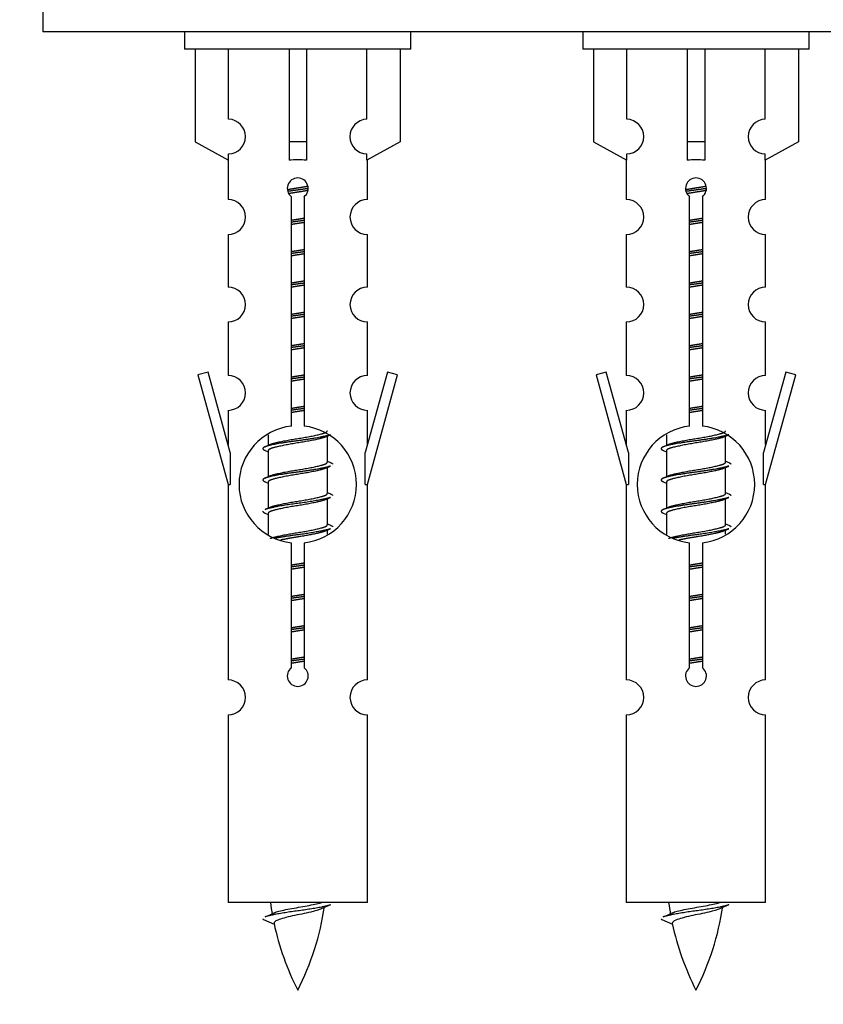
# Model space of a CAD drawing. Units: millimetres. Extents: x 0 to 1422, y 0 to 2066.
# Drawn here: x 449 to 495, y 1758 to 1815 of the extents above; entities that cross this region are included whole.
import ezdxf
from ezdxf import colors
from ezdxf.entities.mleader import LeaderData, LeaderLine
from ezdxf.math import Vec2, Vec3

# ---------------------------------------------------------------- set-up
doc = ezdxf.new("R2010")
doc.units = ezdxf.units.MM
doc.layers.add('DV2_Défaut', color=7, linetype='Continuous')
doc.layers.add('Défaut', color=7, linetype='Continuous')

# ---------------------------------------------------------------- blocks, each defined once
blk = doc.blocks.new('_DOT')
at = {"color": 0}
blk.add_line((0, 0), (-1, 0), dxfattribs=at)
at = {"color": 0, "const_width": 0.333}
blk.add_lwpolyline([(-0.1665, 0, 1), (0.1665, 0, 1)], format="xyb", close=True, dxfattribs=at)
blk = doc.blocks.new('SE1')
at = {"layer": 'DV2_Défaut', "color": 7, "linetype": 'Continuous'}
for p, q in [((450.457, 1819.294), (450.457, 1814.294)), ((525.457, 1814.294), (450.457, 1814.294)), ((458.594, 1814.294), (458.594, 1813.294)), ((471.594, 1813.294), (471.594, 1814.294)), ((481.457, 1814.294), (481.457, 1813.294)), ((494.457, 1813.294), (494.457, 1814.294)), ((471.594, 1813.294), (458.594, 1813.294)), ((459.213, 1813.294), (459.213, 1807.968)), ((461.126, 1809.272), (461.126, 1813.294)), ((464.594, 1813.294), (464.594, 1807.968)), ((465.594, 1813.294), (465.594, 1807.968)), ((469.063, 1809.272), (469.063, 1813.294)), ((470.975, 1813.294), (470.975, 1807.968)), ((494.457, 1813.294), (481.457, 1813.294)), ((482.076, 1813.294), (482.076, 1807.968)), ((483.989, 1809.272), (483.989, 1813.294)), ((487.457, 1813.294), (487.457, 1807.968)), ((488.457, 1813.294), (488.457, 1807.968)), ((491.926, 1809.272), (491.926, 1813.294)), ((493.838, 1813.294), (493.838, 1807.968)), ((459.213, 1807.968), (461.126, 1806.915)), ((465.594, 1807.968), (464.594, 1807.968)), ((464.594, 1807.968), (464.594, 1806.915)), ((465.594, 1807.968), (465.594, 1806.915)), ((470.975, 1807.968), (469.063, 1806.915)), ((482.076, 1807.968), (483.989, 1806.915)), ((488.457, 1807.968), (487.457, 1807.968)), ((487.457, 1807.968), (487.457, 1806.915)), ((488.457, 1807.968), (488.457, 1806.915)), ((493.838, 1807.968), (491.926, 1806.915)), ((461.126, 1806.915), (461.126, 1807.273)), ((469.063, 1806.915), (469.063, 1807.273)), ((483.989, 1806.915), (483.989, 1807.273)), ((491.926, 1806.915), (491.926, 1807.273)), ((461.094, 1806.932), (461.094, 1804.652)), ((469.094, 1804.652), (469.094, 1806.932)), ((483.957, 1806.932), (483.957, 1804.652)), ((491.957, 1804.652), (491.957, 1806.932)), ((464.729, 1791.644), (464.729, 1804.818)), ((465.46, 1804.818), (465.46, 1791.644)), ((487.592, 1791.644), (487.592, 1804.818)), ((488.323, 1804.818), (488.323, 1791.644)), ((461.094, 1802.653), (461.094, 1799.624)), ((469.094, 1799.624), (469.094, 1802.653)), ((483.957, 1802.653), (483.957, 1799.624)), ((491.957, 1799.624), (491.957, 1802.653)), ((461.094, 1797.625), (461.094, 1794.55)), ((469.094, 1794.55), (469.094, 1797.625)), ((483.957, 1797.625), (483.957, 1794.55)), ((491.957, 1794.55), (491.957, 1797.625)), ((459.943, 1794.751), (459.368, 1794.584)), ((459.368, 1794.584), (461.094, 1788.294)), ((461.221, 1790.12), (459.943, 1794.751)), ((470.245, 1794.751), (468.967, 1790.12)), ((469.094, 1788.294), (470.82, 1794.584)), ((470.82, 1794.584), (470.245, 1794.751)), ((482.807, 1794.751), (482.231, 1794.584)), ((482.231, 1794.584), (483.957, 1788.294)), ((484.084, 1790.12), (482.807, 1794.751)), ((493.108, 1794.751), (491.83, 1790.12)), ((491.957, 1788.294), (493.683, 1794.584)), ((493.683, 1794.584), (493.108, 1794.751)), ((461.094, 1792.551), (461.094, 1790.58)), ((469.094, 1790.58), (469.094, 1792.551)), ((483.957, 1792.551), (483.957, 1790.58)), ((491.957, 1790.58), (491.957, 1792.551)), ((463.394, 1791.144), (463.394, 1790.537)), ((466.653, 1791.008), (466.972, 1791.151)), ((466.794, 1789.581), (466.794, 1791.071)), ((486.257, 1791.144), (486.257, 1790.537)), ((489.516, 1791.008), (489.835, 1791.151)), ((489.657, 1789.581), (489.657, 1791.071)), ((463.217, 1790.251), (463.394, 1790.171)), ((486.08, 1790.251), (486.257, 1790.171)), ((461.221, 1790.12), (461.221, 1788.294)), ((463.394, 1790.228), (463.394, 1788.737)), ((468.967, 1788.294), (468.967, 1790.12)), ((484.084, 1790.12), (484.084, 1788.294)), ((486.257, 1790.228), (486.257, 1788.737)), ((491.83, 1788.294), (491.83, 1790.12)), ((466.653, 1789.208), (466.972, 1789.351)), ((466.794, 1787.781), (466.794, 1789.271)), ((489.516, 1789.208), (489.835, 1789.351)), ((489.657, 1787.781), (489.657, 1789.271)), ((461.094, 1788.294), (461.221, 1788.294)), ((461.094, 1788.294), (461.094, 1777.065)), ((463.217, 1788.451), (463.394, 1788.371)), ((463.394, 1788.428), (463.394, 1786.937)), ((468.967, 1788.294), (469.094, 1788.294)), ((469.094, 1777.065), (469.094, 1788.294)), ((483.957, 1788.294), (484.084, 1788.294)), ((483.957, 1788.294), (483.957, 1777.065)), ((486.08, 1788.451), (486.257, 1788.371)), ((486.257, 1788.428), (486.257, 1786.937)), ((491.83, 1788.294), (491.957, 1788.294)), ((491.957, 1777.065), (491.957, 1788.294)), ((466.653, 1787.408), (466.972, 1787.551)), ((466.794, 1785.981), (466.794, 1787.471)), ((489.516, 1787.408), (489.835, 1787.551)), ((489.657, 1785.981), (489.657, 1787.471)), ((463.217, 1786.651), (463.394, 1786.571)), ((463.394, 1786.628), (463.394, 1785.423)), ((486.08, 1786.651), (486.257, 1786.571)), ((486.257, 1786.628), (486.257, 1785.423)), ((466.653, 1785.608), (466.972, 1785.751)), ((489.516, 1785.608), (489.835, 1785.751)), ((466.794, 1785.444), (466.794, 1785.671)), ((489.657, 1785.444), (489.657, 1785.671)), ((464.729, 1777.77), (464.729, 1784.945)), ((465.46, 1784.945), (465.46, 1777.77)), ((487.592, 1777.77), (487.592, 1784.945)), ((488.323, 1784.945), (488.323, 1777.77)), ((461.094, 1775.066), (461.094, 1764.294)), ((469.094, 1764.294), (469.094, 1775.066)), ((483.957, 1775.066), (483.957, 1764.294)), ((491.957, 1764.294), (491.957, 1775.066)), ((469.094, 1764.294), (461.094, 1764.294)), ((491.957, 1764.294), (483.957, 1764.294)), ((463.125, 1763.304), (463.742, 1763.04)), ((485.988, 1763.304), (486.605, 1763.04))]:
    blk.add_line(p, q, dxfattribs=at)
for centre, radius, start, end in [((461.094, 1808.272), 1, 271.7978, 88.2022), ((469.094, 1808.272), 1, 91.7978, 268.2022), ((483.957, 1808.272), 1, 271.7978, 88.2022), ((491.957, 1808.272), 1, 91.7978, 268.2022), ((465.094, 1805.294), 0.6, 307.5089, 232.4911), ((487.957, 1805.294), 0.6, 307.5089, 232.4911), ((461.094, 1803.652), 1, 270.0001, 90.0001), ((469.094, 1803.652), 1, 89.9999, 269.9999), ((483.957, 1803.652), 1, 270.0001, 90.0001), ((491.957, 1803.652), 1, 89.9999, 269.9999), ((461.094, 1798.624), 1, 270.0001, 90.0001), ((469.094, 1798.624), 1, 89.9999, 269.9999), ((483.957, 1798.624), 1, 270.0001, 90.0001), ((491.957, 1798.624), 1, 89.9999, 269.9999), ((461.094, 1793.55), 1, 270.0001, 90.0001), ((469.094, 1793.55), 1, 89.9999, 269.9999), ((483.957, 1793.55), 1, 270.0001, 90.0001), ((491.957, 1793.55), 1, 89.9999, 269.9999), ((465.094, 1788.294), 3.369, 96.2248, 263.7752), ((465.094, 1788.294), 3.369, 276.2248, 83.7752), ((487.957, 1788.294), 3.369, 96.2248, 263.7752), ((487.957, 1788.294), 3.369, 276.2248, 83.7752), ((445.504, 1830.307), 43.609, 293.9637, 294.4188), ((468.368, 1830.307), 43.609, 293.9637, 294.4188), ((484.576, 1829.255), 43.426, 245.8276, 246.0846), ((507.439, 1829.255), 43.426, 245.8276, 246.0846), ((445.504, 1828.507), 43.609, 293.9637, 294.4188), ((468.368, 1828.507), 43.609, 293.9637, 294.4188), ((484.576, 1827.455), 43.426, 245.8276, 246.0846), ((507.439, 1827.455), 43.426, 245.8276, 246.0846), ((445.504, 1826.707), 43.609, 293.9637, 294.4188), ((468.368, 1826.707), 43.609, 293.9637, 294.4188), ((484.576, 1825.655), 43.426, 245.8276, 246.0846), ((507.439, 1825.655), 43.426, 245.8276, 246.0846), ((465.094, 1777.294), 0.6, 127.5089, 52.4911), ((487.957, 1777.294), 0.6, 127.5089, 52.4911), ((461.094, 1776.065), 1, 270.0001, 90.0001), ((469.094, 1776.065), 1, 89.9999, 269.9999), ((483.957, 1776.065), 1, 270.0001, 90.0001), ((491.957, 1776.065), 1, 89.9999, 269.9999), ((478.849, 1766.301), 15.455, 187.4607, 190.149), ((501.712, 1766.301), 15.455, 187.4607, 190.149), ((447.27, 1799.406), 39.327, 293.9221, 294.8395), ((451.339, 1766.301), 15.455, 332.8736, 351.6402), ((478.846, 1737.255), 29.401, 113.8205, 114.941), ((470.133, 1799.406), 39.327, 293.9221, 294.8395), ((474.202, 1766.301), 15.455, 332.8736, 351.6402), ((501.709, 1737.255), 29.401, 113.8205, 114.941), ((478.849, 1766.301), 15.455, 192.0169, 207.1264), ((501.712, 1766.301), 15.455, 192.0169, 207.1264)]:
    blk.add_arc(centre, radius, start, end, dxfattribs=at)
for centre in [(465.094, 1804.731), (487.957, 1804.731)]:
    blk.add_ellipse(centre, major_axis=(4, 0), ratio=0.550336, start_param=1.445468, end_param=1.696124, dxfattribs=at)
for points, weights, knots in [([(464.502, 1805.231), (464.789, 1805.284), (465.094, 1805.331), (465.394, 1805.376), (465.675, 1805.428)], [0.939613556073, 0.954040621114, 1, 0.954945646648, 0.940193974749], [0, 0, 0, 0.504972, 0.504972, 1, 1, 1]), ([(465.7, 1805.29), (465.404, 1805.244), (465.094, 1805.204), (464.799, 1805.166), (464.516, 1805.123)], [0.943994856981, 0.960135845087, 1, 0.961928908056, 0.945494873924], [0, 0, 0, 0.511504, 0.511504, 1, 1, 1]), ([(465.679, 1805.176), (465.396, 1805.124), (465.094, 1805.078), (464.828, 1805.037), (464.575, 1804.991)], [0.939984768291, 0.954623807608, 1, 0.959750653178, 0.943685143671], [0, 0, 0, 0.529938, 0.529938, 1, 1, 1]), ([(487.365, 1805.231), (487.652, 1805.284), (487.957, 1805.331), (488.257, 1805.376), (488.538, 1805.428)], [0.939613556073, 0.954040621114, 1, 0.954945646648, 0.940193974749], [0, 0, 0, 0.504972, 0.504972, 1, 1, 1]), ([(488.563, 1805.29), (488.267, 1805.244), (487.957, 1805.204), (487.662, 1805.166), (487.379, 1805.123)], [0.943994856981, 0.960135845087, 1, 0.961928908056, 0.945494873924], [0, 0, 0, 0.511504, 0.511504, 1, 1, 1]), ([(488.542, 1805.176), (488.259, 1805.124), (487.957, 1805.078), (487.717, 1805.041), (487.487, 1805)], [0.939984768291, 0.954623807608, 1, 0.963547009724, 0.94693092193], [0, 0, 0, 0.554523, 0.554523, 1, 1, 1]), ([(464.722, 1803.47), (464.906, 1803.502), (465.094, 1803.531), (465.283, 1803.56), (465.467, 1803.591)], [0.954711593229, 0.971138154054, 1, 0.971138154054, 0.954711593229], [0, 0, 0, 0.5, 0.5, 1, 1, 1]), ([(465.467, 1803.455), (465.282, 1803.429), (465.094, 1803.404), (464.906, 1803.38), (464.722, 1803.353)], [0.959880202632, 0.975436531063, 1, 0.975436531063, 0.959880202632], [0, 0, 0, 0.5, 0.5, 1, 1, 1]), ([(465.467, 1803.338), (465.283, 1803.306), (465.094, 1803.278), (464.906, 1803.249), (464.722, 1803.217)], [0.954711593229, 0.971138154054, 1, 0.971138154054, 0.954711593229], [0, 0, 0, 0.5, 0.5, 1, 1, 1]), ([(487.585, 1803.47), (487.769, 1803.502), (487.957, 1803.531), (488.146, 1803.56), (488.33, 1803.591)], [0.954711593229, 0.971138154054, 1, 0.971138154054, 0.954711593229], [0, 0, 0, 0.5, 0.5, 1, 1, 1]), ([(488.33, 1803.455), (488.145, 1803.429), (487.957, 1803.404), (487.769, 1803.38), (487.585, 1803.353)], [0.959880202632, 0.975436531063, 1, 0.975436531063, 0.959880202632], [0, 0, 0, 0.5, 0.5, 1, 1, 1]), ([(488.33, 1803.338), (488.146, 1803.306), (487.957, 1803.278), (487.769, 1803.249), (487.585, 1803.217)], [0.954711593229, 0.971138154054, 1, 0.971138154054, 0.954711593228], [0, 0, 0, 0.5, 0.5, 1, 1, 1]), ([(464.722, 1801.67), (464.906, 1801.702), (465.094, 1801.731), (465.283, 1801.76), (465.467, 1801.791)], [0.954711593229, 0.971138154054, 1, 0.971138154054, 0.954711593229], [0, 0, 0, 0.5, 0.5, 1, 1, 1]), ([(465.467, 1801.655), (465.282, 1801.629), (465.094, 1801.604), (464.906, 1801.58), (464.722, 1801.553)], [0.959880202632, 0.975436531063, 1, 0.975436531063, 0.959880202632], [0, 0, 0, 0.5, 0.5, 1, 1, 1]), ([(487.585, 1801.67), (487.769, 1801.702), (487.957, 1801.731), (488.146, 1801.76), (488.33, 1801.791)], [0.954711593229, 0.971138154054, 1, 0.971138154054, 0.954711593229], [0, 0, 0, 0.5, 0.5, 1, 1, 1]), ([(488.33, 1801.655), (488.145, 1801.629), (487.957, 1801.604), (487.769, 1801.58), (487.585, 1801.553)], [0.959880202632, 0.975436531063, 1, 0.975436531063, 0.959880202632], [0, 0, 0, 0.5, 0.5, 1, 1, 1]), ([(465.467, 1801.538), (465.283, 1801.506), (465.094, 1801.478), (464.906, 1801.449), (464.722, 1801.417)], [0.954711593229, 0.971138154054, 1, 0.971138154054, 0.954711593229], [0, 0, 0, 0.5, 0.5, 1, 1, 1]), ([(488.33, 1801.538), (488.146, 1801.506), (487.957, 1801.478), (487.769, 1801.449), (487.585, 1801.417)], [0.954711593229, 0.971138154054, 1, 0.971138154054, 0.954711593228], [0, 0, 0, 0.5, 0.5, 1, 1, 1]), ([(464.722, 1799.87), (464.906, 1799.902), (465.094, 1799.931), (465.283, 1799.96), (465.467, 1799.991)], [0.954711593229, 0.971138154054, 1, 0.971138154054, 0.954711593229], [0, 0, 0, 0.5, 0.5, 1, 1, 1]), ([(487.585, 1799.87), (487.769, 1799.902), (487.957, 1799.931), (488.146, 1799.96), (488.33, 1799.991)], [0.954711593228, 0.971138154054, 1, 0.971138154054, 0.954711593229], [0, 0, 0, 0.5, 0.5, 1, 1, 1]), ([(465.467, 1799.855), (465.282, 1799.829), (465.094, 1799.804), (464.906, 1799.78), (464.722, 1799.753)], [0.959880202632, 0.975436531063, 1, 0.975436531063, 0.959880202632], [0, 0, 0, 0.5, 0.5, 1, 1, 1]), ([(465.467, 1799.738), (465.283, 1799.706), (465.094, 1799.678), (464.906, 1799.649), (464.722, 1799.617)], [0.954711593229, 0.971138154054, 1, 0.971138154054, 0.954711593229], [0, 0, 0, 0.5, 0.5, 1, 1, 1]), ([(488.33, 1799.855), (488.145, 1799.829), (487.957, 1799.804), (487.769, 1799.78), (487.585, 1799.753)], [0.959880202632, 0.975436531063, 1, 0.975436531063, 0.959880202632], [0, 0, 0, 0.5, 0.5, 1, 1, 1]), ([(488.33, 1799.738), (488.146, 1799.706), (487.957, 1799.678), (487.769, 1799.649), (487.585, 1799.617)], [0.954711593229, 0.971138154054, 1, 0.971138154054, 0.954711593228], [0, 0, 0, 0.5, 0.5, 1, 1, 1]), ([(464.722, 1798.07), (464.906, 1798.102), (465.094, 1798.131), (465.283, 1798.16), (465.467, 1798.191)], [0.954711593229, 0.971138154054, 1, 0.971138154054, 0.954711593229], [0, 0, 0, 0.5, 0.5, 1, 1, 1]), ([(487.585, 1798.07), (487.769, 1798.102), (487.957, 1798.131), (488.146, 1798.16), (488.33, 1798.191)], [0.954711593229, 0.971138154054, 1, 0.971138154054, 0.954711593229], [0, 0, 0, 0.5, 0.5, 1, 1, 1]), ([(465.467, 1798.055), (465.282, 1798.029), (465.094, 1798.004), (464.906, 1797.98), (464.722, 1797.953)], [0.959880202632, 0.975436531063, 1, 0.975436531063, 0.959880202632], [0, 0, 0, 0.5, 0.5, 1, 1, 1]), ([(465.467, 1797.938), (465.283, 1797.906), (465.094, 1797.878), (464.906, 1797.849), (464.722, 1797.817)], [0.954711593229, 0.971138154054, 1, 0.971138154054, 0.954711593229], [0, 0, 0, 0.5, 0.5, 1, 1, 1]), ([(488.33, 1798.055), (488.145, 1798.029), (487.957, 1798.004), (487.769, 1797.98), (487.585, 1797.953)], [0.959880202632, 0.975436531063, 1, 0.975436531063, 0.959880202632], [0, 0, 0, 0.5, 0.5, 1, 1, 1]), ([(488.33, 1797.938), (488.146, 1797.906), (487.957, 1797.878), (487.769, 1797.849), (487.585, 1797.817)], [0.954711593229, 0.971138154054, 1, 0.971138154054, 0.954711593229], [0, 0, 0, 0.5, 0.5, 1, 1, 1]), ([(464.722, 1796.27), (464.906, 1796.302), (465.094, 1796.331), (465.283, 1796.36), (465.467, 1796.391)], [0.954711593229, 0.971138154054, 1, 0.971138154054, 0.954711593229], [0, 0, 0, 0.5, 0.5, 1, 1, 1]), ([(465.467, 1796.255), (465.282, 1796.229), (465.094, 1796.204), (464.906, 1796.18), (464.722, 1796.153)], [0.959880202632, 0.975436531063, 1, 0.975436531063, 0.959880202632], [0, 0, 0, 0.5, 0.5, 1, 1, 1]), ([(465.467, 1796.138), (465.283, 1796.106), (465.094, 1796.078), (464.906, 1796.049), (464.722, 1796.017)], [0.954711593229, 0.971138154054, 1, 0.971138154054, 0.954711593229], [0, 0, 0, 0.5, 0.5, 1, 1, 1]), ([(487.585, 1796.27), (487.769, 1796.302), (487.957, 1796.331), (488.146, 1796.36), (488.33, 1796.391)], [0.954711593228, 0.971138154054, 1, 0.971138154054, 0.954711593229], [0, 0, 0, 0.5, 0.5, 1, 1, 1]), ([(488.33, 1796.255), (488.145, 1796.229), (487.957, 1796.204), (487.769, 1796.18), (487.585, 1796.153)], [0.959880202632, 0.975436531063, 1, 0.975436531063, 0.959880202632], [0, 0, 0, 0.5, 0.5, 1, 1, 1]), ([(488.33, 1796.138), (488.146, 1796.106), (487.957, 1796.078), (487.769, 1796.049), (487.585, 1796.017)], [0.954711593229, 0.971138154054, 1, 0.971138154054, 0.954711593228], [0, 0, 0, 0.5, 0.5, 1, 1, 1]), ([(464.722, 1794.47), (464.906, 1794.502), (465.094, 1794.531), (465.283, 1794.56), (465.467, 1794.591)], [0.954711593229, 0.971138154054, 1, 0.971138154054, 0.954711593229], [0, 0, 0, 0.5, 0.5, 1, 1, 1]), ([(465.467, 1794.455), (465.282, 1794.429), (465.094, 1794.404), (464.906, 1794.38), (464.722, 1794.353)], [0.959880202632, 0.975436531063, 1, 0.975436531063, 0.959880202632], [0, 0, 0, 0.5, 0.5, 1, 1, 1]), ([(465.467, 1794.338), (465.283, 1794.306), (465.094, 1794.278), (464.906, 1794.249), (464.722, 1794.217)], [0.954711593229, 0.971138154054, 1, 0.971138154054, 0.954711593229], [0, 0, 0, 0.5, 0.5, 1, 1, 1]), ([(487.585, 1794.47), (487.769, 1794.502), (487.957, 1794.531), (488.146, 1794.56), (488.33, 1794.591)], [0.954711593229, 0.971138154054, 1, 0.971138154054, 0.954711593229], [0, 0, 0, 0.5, 0.5, 1, 1, 1]), ([(488.33, 1794.455), (488.145, 1794.429), (487.957, 1794.404), (487.769, 1794.38), (487.585, 1794.353)], [0.959880202632, 0.975436531063, 1, 0.975436531063, 0.959880202632], [0, 0, 0, 0.5, 0.5, 1, 1, 1]), ([(488.33, 1794.338), (488.146, 1794.306), (487.957, 1794.278), (487.769, 1794.249), (487.585, 1794.217)], [0.954711593229, 0.971138154054, 1, 0.971138154054, 0.954711593229], [0, 0, 0, 0.5, 0.5, 1, 1, 1]), ([(464.722, 1792.67), (464.906, 1792.702), (465.094, 1792.731), (465.283, 1792.76), (465.467, 1792.791)], [0.954711593229, 0.971138154054, 1, 0.971138154054, 0.954711593229], [0, 0, 0, 0.5, 0.5, 1, 1, 1]), ([(465.467, 1792.655), (465.282, 1792.629), (465.094, 1792.604), (464.906, 1792.58), (464.722, 1792.553)], [0.959880202632, 0.975436531063, 1, 0.975436531063, 0.959880202632], [0, 0, 0, 0.5, 0.5, 1, 1, 1]), ([(465.467, 1792.538), (465.283, 1792.506), (465.094, 1792.478), (464.906, 1792.449), (464.722, 1792.417)], [0.954711593229, 0.971138154054, 1, 0.971138154054, 0.954711593229], [0, 0, 0, 0.5, 0.5, 1, 1, 1]), ([(487.585, 1792.67), (487.769, 1792.702), (487.957, 1792.731), (488.146, 1792.76), (488.33, 1792.791)], [0.954711593228, 0.971138154054, 1, 0.971138154054, 0.954711593229], [0, 0, 0, 0.5, 0.5, 1, 1, 1]), ([(488.33, 1792.655), (488.145, 1792.629), (487.957, 1792.604), (487.769, 1792.58), (487.585, 1792.553)], [0.959880202632, 0.975436531063, 1, 0.975436531063, 0.959880202632], [0, 0, 0, 0.5, 0.5, 1, 1, 1]), ([(488.33, 1792.538), (488.146, 1792.506), (487.957, 1792.478), (487.769, 1792.449), (487.585, 1792.417)], [0.954711593229, 0.971138154054, 1, 0.971138154054, 0.954711593228], [0, 0, 0, 0.5, 0.5, 1, 1, 1]), ([(466.97, 1791.15), (466.911, 1791.126), (466.826, 1791.104), (466.249, 1790.954), (465.094, 1790.804), (463.94, 1790.654), (463.362, 1790.504), (462.893, 1790.382), (463.219, 1790.25)], [0.962852408417, 0.97772155243, 1, 0.866025403784, 1, 0.866025403784, 1, 0.888253018409, 0.962920301125], [0, 0, 0, 0.0554225, 0.0554225, 0.3887137, 0.3887137, 0.7220049, 0.7220049, 1, 1, 1]), ([(466.655, 1791.009), (466.616, 1790.993), (466.567, 1790.978), (466.076, 1790.828), (465.094, 1790.678), (464.113, 1790.528), (463.622, 1790.378), (463.394, 1790.308), (463.394, 1790.228)], [0.972776584214, 0.984623505403, 1, 0.866025403784, 1, 0.866025403784, 1, 0.933012701892, 0.933012701892], [0, 0, 0, 0.043894, 0.043894, 0.426336, 0.426336, 0.808779, 0.808779, 1, 1, 1]), ([(463.531, 1790.598), (463.571, 1790.615), (463.622, 1790.631), (464.113, 1790.781), (465.094, 1790.931), (466.076, 1791.081), (466.567, 1791.231), (466.794, 1791.3), (466.794, 1791.381)], [0.972032873102, 0.984138584193, 1, 0.866025403784, 1, 0.866025403784, 1, 0.933012701892, 0.933012701892], [0, 0, 0, 0.045215, 0.045215, 0.427129, 0.427129, 0.809043, 0.809043, 1, 1, 1]), ([(489.833, 1791.15), (489.774, 1791.126), (489.689, 1791.104), (489.112, 1790.954), (487.957, 1790.804), (486.803, 1790.654), (486.225, 1790.504), (485.756, 1790.382), (486.082, 1790.25)], [0.962852408417, 0.97772155243, 1, 0.866025403784, 1, 0.866025403784, 1, 0.888253018409, 0.962920301125], [0, 0, 0, 0.055423, 0.055423, 0.388714, 0.388714, 0.722005, 0.722005, 1, 1, 1]), ([(489.518, 1791.009), (489.479, 1790.993), (489.43, 1790.978), (488.939, 1790.828), (487.957, 1790.678), (486.976, 1790.528), (486.485, 1790.378), (486.257, 1790.308), (486.257, 1790.228)], [0.972776584214, 0.984623505403, 1, 0.866025403784, 1, 0.866025403784, 1, 0.933012701892, 0.933012701892], [0, 0, 0, 0.043894, 0.043894, 0.426336, 0.426336, 0.808779, 0.808779, 1, 1, 1]), ([(486.394, 1790.598), (486.434, 1790.615), (486.485, 1790.631), (486.976, 1790.781), (487.957, 1790.931), (488.939, 1791.081), (489.43, 1791.231), (489.657, 1791.3), (489.657, 1791.381)], [0.972032873102, 0.984138584193, 1, 0.866025403784, 1, 0.866025403784, 1, 0.933012701892, 0.933012701892], [0, 0, 0, 0.045215, 0.045215, 0.427129, 0.427129, 0.809043, 0.809043, 1, 1, 1]), ([(466.97, 1789.35), (466.911, 1789.326), (466.826, 1789.304), (466.249, 1789.154), (465.094, 1789.004), (463.94, 1788.854), (463.362, 1788.704), (462.893, 1788.582), (463.219, 1788.45)], [0.962852408417, 0.97772155243, 1, 0.866025403784, 1, 0.866025403784, 1, 0.888253018409, 0.962920301125], [0, 0, 0, 0.055423, 0.055423, 0.388714, 0.388714, 0.722005, 0.722005, 1, 1, 1]), ([(466.655, 1789.209), (466.616, 1789.193), (466.567, 1789.178), (466.076, 1789.028), (465.094, 1788.878), (464.113, 1788.728), (463.622, 1788.578), (463.394, 1788.508), (463.394, 1788.428)], [0.972776584214, 0.984623505403, 1, 0.866025403784, 1, 0.866025403784, 1, 0.933012701892, 0.933012701892], [0, 0, 0, 0.043894, 0.043894, 0.426336, 0.426336, 0.808779, 0.808779, 1, 1, 1]), ([(463.531, 1788.798), (463.571, 1788.815), (463.622, 1788.831), (464.113, 1788.981), (465.094, 1789.131), (466.076, 1789.281), (466.567, 1789.431), (466.794, 1789.5), (466.794, 1789.581)], [0.972032873102, 0.984138584193, 1, 0.866025403784, 1, 0.866025403784, 1, 0.933012701892, 0.933012701892], [0, 0, 0, 0.045215, 0.045215, 0.427129, 0.427129, 0.809043, 0.809043, 1, 1, 1]), ([(489.833, 1789.35), (489.774, 1789.326), (489.689, 1789.304), (489.112, 1789.154), (487.957, 1789.004), (486.803, 1788.854), (486.225, 1788.704), (485.756, 1788.582), (486.082, 1788.45)], [0.962852408417, 0.97772155243, 1, 0.866025403784, 1, 0.866025403784, 1, 0.888253018409, 0.962920301125], [0, 0, 0, 0.0554225, 0.0554225, 0.3887137, 0.3887137, 0.7220049, 0.7220049, 1, 1, 1]), ([(489.518, 1789.209), (489.479, 1789.193), (489.43, 1789.178), (488.939, 1789.028), (487.957, 1788.878), (486.976, 1788.728), (486.485, 1788.578), (486.257, 1788.508), (486.257, 1788.428)], [0.972776584214, 0.984623505403, 1, 0.866025403784, 1, 0.866025403784, 1, 0.933012701892, 0.933012701892], [0, 0, 0, 0.043894, 0.043894, 0.426336, 0.426336, 0.808779, 0.808779, 1, 1, 1]), ([(486.394, 1788.798), (486.434, 1788.815), (486.485, 1788.831), (486.976, 1788.981), (487.957, 1789.131), (488.939, 1789.281), (489.43, 1789.431), (489.657, 1789.5), (489.657, 1789.581)], [0.972032873102, 0.984138584193, 1, 0.866025403784, 1, 0.866025403784, 1, 0.933012701892, 0.933012701892], [0, 0, 0, 0.045215, 0.045215, 0.427129, 0.427129, 0.809043, 0.809043, 1, 1, 1]), ([(466.97, 1787.55), (466.911, 1787.526), (466.826, 1787.504), (466.249, 1787.354), (465.094, 1787.204), (463.94, 1787.054), (463.362, 1786.904), (463.277, 1786.882), (463.218, 1786.858)], [0.962852408417, 0.97772155243, 1, 0.866025403784, 1, 0.866025403784, 1, 0.977713110418, 0.962841140698], [0, 0, 0, 0.071288, 0.071288, 0.499986, 0.499986, 0.928685, 0.928685, 1, 1, 1]), ([(463.531, 1786.998), (463.571, 1787.015), (463.622, 1787.031), (464.113, 1787.181), (465.094, 1787.331), (466.076, 1787.481), (466.567, 1787.631), (466.794, 1787.7), (466.794, 1787.781)], [0.972032873102, 0.984138584193, 1, 0.866025403784, 1, 0.866025403784, 1, 0.933012701892, 0.933012701892], [0, 0, 0, 0.045215, 0.045215, 0.427129, 0.427129, 0.809043, 0.809043, 1, 1, 1]), ([(489.833, 1787.55), (489.774, 1787.526), (489.689, 1787.504), (489.112, 1787.354), (487.957, 1787.204), (486.803, 1787.054), (486.225, 1786.904), (485.756, 1786.782), (486.082, 1786.65)], [0.962852408417, 0.97772155243, 1, 0.866025403784, 1, 0.866025403784, 1, 0.888253018409, 0.962920301125], [0, 0, 0, 0.055423, 0.055423, 0.388714, 0.388714, 0.722005, 0.722005, 1, 1, 1]), ([(486.394, 1786.998), (486.434, 1787.015), (486.485, 1787.031), (486.976, 1787.181), (487.957, 1787.331), (488.939, 1787.481), (489.43, 1787.631), (489.657, 1787.7), (489.657, 1787.781)], [0.972032873102, 0.984138584193, 1, 0.866025403784, 1, 0.866025403784, 1, 0.933012701892, 0.933012701892], [0, 0, 0, 0.045215, 0.045215, 0.427129, 0.427129, 0.809043, 0.809043, 1, 1, 1]), ([(466.655, 1787.409), (466.616, 1787.393), (466.567, 1787.378), (466.076, 1787.228), (465.094, 1787.078), (464.113, 1786.928), (463.622, 1786.778), (463.394, 1786.708), (463.394, 1786.628)], [0.972776584214, 0.984623505403, 1, 0.866025403784, 1, 0.866025403784, 1, 0.933012701892, 0.933012701892], [0, 0, 0, 0.043894, 0.043894, 0.426336, 0.426336, 0.808779, 0.808779, 1, 1, 1]), ([(489.518, 1787.409), (489.479, 1787.393), (489.43, 1787.378), (488.939, 1787.228), (487.957, 1787.078), (486.976, 1786.928), (486.485, 1786.778), (486.257, 1786.708), (486.257, 1786.628)], [0.972776584214, 0.984623505403, 1, 0.866025403784, 1, 0.866025403784, 1, 0.933012701892, 0.933012701892], [0, 0, 0, 0.043894, 0.043894, 0.426336, 0.426336, 0.808779, 0.808779, 1, 1, 1]), ([(463.531, 1785.198), (463.571, 1785.215), (463.622, 1785.231), (464.113, 1785.381), (465.094, 1785.531), (466.076, 1785.681), (466.567, 1785.831), (466.794, 1785.9), (466.794, 1785.981)], [0.972032873102, 0.984138584193, 1, 0.866025403784, 1, 0.866025403784, 1, 0.933012701892, 0.933012701892], [0, 0, 0, 0.0452153, 0.0452153, 0.4271292, 0.4271292, 0.8090431, 0.8090431, 1, 1, 1]), ([(466.97, 1785.75), (466.911, 1785.726), (466.826, 1785.704), (466.249, 1785.554), (465.094, 1785.404), (464.332, 1785.305), (463.764, 1785.193)], [0.962852408417, 0.97772155243, 1, 0.866025403784, 1, 0.907383470239, 0.942818404372], [0, 0, 0, 0.089519, 0.089519, 0.627851, 0.627851, 1, 1, 1]), ([(486.394, 1785.198), (486.434, 1785.215), (486.485, 1785.231), (486.976, 1785.381), (487.957, 1785.531), (488.939, 1785.681), (489.43, 1785.831), (489.657, 1785.9), (489.657, 1785.981)], [0.972032873102, 0.984138584193, 1, 0.866025403784, 1, 0.866025403784, 1, 0.933012701892, 0.933012701892], [0, 0, 0, 0.045215, 0.045215, 0.427129, 0.427129, 0.809043, 0.809043, 1, 1, 1]), ([(489.833, 1785.75), (489.774, 1785.726), (489.689, 1785.704), (489.112, 1785.554), (487.957, 1785.404), (487.196, 1785.305), (486.627, 1785.193)], [0.962852408417, 0.97772155243, 1, 0.866025403784, 1, 0.907383470239, 0.942818404372], [0, 0, 0, 0.089519, 0.089519, 0.627851, 0.627851, 1, 1, 1]), ([(466.655, 1785.609), (466.616, 1785.593), (466.567, 1785.578), (466.076, 1785.428), (465.094, 1785.278), (464.555, 1785.195), (464.114, 1785.1)], [0.972776584214, 0.984623505403, 1, 0.866025403784, 1, 0.921611656357, 0.934953127062], [0, 0, 0, 0.067518, 0.067518, 0.655798, 0.655798, 1, 1, 1]), ([(489.518, 1785.609), (489.479, 1785.593), (489.43, 1785.578), (488.939, 1785.428), (487.957, 1785.278), (487.418, 1785.195), (486.977, 1785.1)], [0.972776584214, 0.984623505403, 1, 0.866025403784, 1, 0.921611656357, 0.934953127062], [0, 0, 0, 0.067518, 0.067518, 0.655798, 0.655798, 1, 1, 1]), ([(464.722, 1783.67), (464.906, 1783.702), (465.094, 1783.731), (465.283, 1783.76), (465.467, 1783.791)], [0.954711593229, 0.971138154054, 1, 0.971138154054, 0.954711593229], [0, 0, 0, 0.5, 0.5, 1, 1, 1]), ([(465.467, 1783.655), (465.282, 1783.629), (465.094, 1783.604), (464.906, 1783.58), (464.722, 1783.553)], [0.959880202632, 0.975436531063, 1, 0.975436531063, 0.959880202632], [0, 0, 0, 0.5, 0.5, 1, 1, 1]), ([(465.467, 1783.538), (465.283, 1783.506), (465.094, 1783.478), (464.906, 1783.449), (464.722, 1783.417)], [0.954711593229, 0.971138154054, 1, 0.971138154054, 0.954711593229], [0, 0, 0, 0.5, 0.5, 1, 1, 1]), ([(487.585, 1783.67), (487.769, 1783.702), (487.957, 1783.731), (488.146, 1783.76), (488.33, 1783.791)], [0.954711593229, 0.971138154054, 1, 0.971138154054, 0.954711593229], [0, 0, 0, 0.5, 0.5, 1, 1, 1]), ([(488.33, 1783.655), (488.145, 1783.629), (487.957, 1783.604), (487.769, 1783.58), (487.585, 1783.553)], [0.959880202632, 0.975436531063, 1, 0.975436531063, 0.959880202632], [0, 0, 0, 0.5, 0.5, 1, 1, 1]), ([(488.33, 1783.538), (488.146, 1783.506), (487.957, 1783.478), (487.769, 1783.449), (487.585, 1783.417)], [0.954711593229, 0.971138154054, 1, 0.971138154054, 0.954711593229], [0, 0, 0, 0.5, 0.5, 1, 1, 1]), ([(464.722, 1781.87), (464.906, 1781.902), (465.094, 1781.931), (465.283, 1781.96), (465.467, 1781.991)], [0.954711593229, 0.971138154054, 1, 0.971138154054, 0.954711593229], [0, 0, 0, 0.5, 0.5, 1, 1, 1]), ([(465.467, 1781.855), (465.282, 1781.829), (465.094, 1781.804), (464.906, 1781.78), (464.722, 1781.753)], [0.959880202632, 0.975436531063, 1, 0.975436531063, 0.959880202632], [0, 0, 0, 0.5, 0.5, 1, 1, 1]), ([(487.585, 1781.87), (487.769, 1781.902), (487.957, 1781.931), (488.146, 1781.96), (488.33, 1781.991)], [0.954711593228, 0.971138154054, 1, 0.971138154054, 0.954711593229], [0, 0, 0, 0.5, 0.5, 1, 1, 1]), ([(488.33, 1781.855), (488.145, 1781.829), (487.957, 1781.804), (487.769, 1781.78), (487.585, 1781.753)], [0.959880202632, 0.975436531063, 1, 0.975436531063, 0.959880202632], [0, 0, 0, 0.5, 0.5, 1, 1, 1]), ([(465.467, 1781.738), (465.283, 1781.706), (465.094, 1781.678), (464.906, 1781.649), (464.722, 1781.617)], [0.954711593229, 0.971138154054, 1, 0.971138154054, 0.954711593229], [0, 0, 0, 0.5, 0.5, 1, 1, 1]), ([(488.33, 1781.738), (488.146, 1781.706), (487.957, 1781.678), (487.769, 1781.649), (487.585, 1781.617)], [0.954711593229, 0.971138154054, 1, 0.971138154054, 0.954711593229], [0, 0, 0, 0.5, 0.5, 1, 1, 1]), ([(464.722, 1780.07), (464.906, 1780.102), (465.094, 1780.131), (465.283, 1780.16), (465.467, 1780.191)], [0.954711593229, 0.971138154054, 1, 0.971138154054, 0.954711593229], [0, 0, 0, 0.5, 0.5, 1, 1, 1]), ([(487.585, 1780.07), (487.769, 1780.102), (487.957, 1780.131), (488.146, 1780.16), (488.33, 1780.191)], [0.954711593229, 0.971138154054, 1, 0.971138154054, 0.954711593229], [0, 0, 0, 0.5, 0.5, 1, 1, 1]), ([(465.467, 1780.055), (465.282, 1780.029), (465.094, 1780.004), (464.906, 1779.98), (464.722, 1779.953)], [0.959880202632, 0.975436531063, 1, 0.975436531063, 0.959880202632], [0, 0, 0, 0.5, 0.5, 1, 1, 1]), ([(465.467, 1779.938), (465.283, 1779.906), (465.094, 1779.878), (464.906, 1779.849), (464.722, 1779.817)], [0.954711593229, 0.971138154054, 1, 0.971138154054, 0.954711593229], [0, 0, 0, 0.5, 0.5, 1, 1, 1]), ([(488.33, 1780.055), (488.145, 1780.029), (487.957, 1780.004), (487.769, 1779.98), (487.585, 1779.953)], [0.959880202632, 0.975436531063, 1, 0.975436531063, 0.959880202632], [0, 0, 0, 0.5, 0.5, 1, 1, 1]), ([(488.33, 1779.938), (488.146, 1779.906), (487.957, 1779.878), (487.769, 1779.849), (487.585, 1779.817)], [0.954711593229, 0.971138154054, 1, 0.971138154054, 0.954711593229], [0, 0, 0, 0.5, 0.5, 1, 1, 1]), ([(464.722, 1778.27), (464.906, 1778.302), (465.094, 1778.331), (465.283, 1778.36), (465.467, 1778.391)], [0.954711593229, 0.971138154054, 1, 0.971138154054, 0.954711593229], [0, 0, 0, 0.5, 0.5, 1, 1, 1]), ([(487.585, 1778.27), (487.769, 1778.302), (487.957, 1778.331), (488.146, 1778.36), (488.33, 1778.391)], [0.954711593228, 0.971138154054, 1, 0.971138154054, 0.954711593229], [0, 0, 0, 0.5, 0.5, 1, 1, 1]), ([(465.467, 1778.255), (465.282, 1778.229), (465.094, 1778.204), (464.906, 1778.18), (464.722, 1778.153)], [0.959880202632, 0.975436531063, 1, 0.975436531063, 0.959880202632], [0, 0, 0, 0.5, 0.5, 1, 1, 1]), ([(465.467, 1778.138), (465.283, 1778.106), (465.094, 1778.078), (464.906, 1778.049), (464.722, 1778.017)], [0.954711593229, 0.971138154054, 1, 0.971138154054, 0.954711593229], [0, 0, 0, 0.5, 0.5, 1, 1, 1]), ([(488.33, 1778.255), (488.145, 1778.229), (487.957, 1778.204), (487.769, 1778.18), (487.585, 1778.153)], [0.959880202632, 0.975436531063, 1, 0.975436531063, 0.959880202632], [0, 0, 0, 0.5, 0.5, 1, 1, 1]), ([(488.33, 1778.138), (488.146, 1778.106), (487.957, 1778.078), (487.769, 1778.049), (487.585, 1778.017)], [0.954711593229, 0.971138154054, 1, 0.971138154054, 0.954711593229], [0, 0, 0, 0.5, 0.5, 1, 1, 1]), ([(466.97, 1764.15), (466.911, 1764.126), (466.826, 1764.104), (466.249, 1763.954), (465.094, 1763.804), (463.94, 1763.654), (463.362, 1763.504), (463.277, 1763.482), (463.218, 1763.458)], [0.962852408417, 0.97772155243, 1, 0.866025403784, 1, 0.866025403784, 1, 0.977712975161, 0.962840960185], [0, 0, 0, 0.071288, 0.071288, 0.499986, 0.499986, 0.928685, 0.928685, 1, 1, 1]), ([(489.833, 1764.15), (489.774, 1764.126), (489.689, 1764.104), (489.112, 1763.954), (487.957, 1763.804), (486.803, 1763.654), (486.225, 1763.504), (486.14, 1763.482), (486.081, 1763.458)], [0.962852408417, 0.97772155243, 1, 0.866025403784, 1, 0.866025403784, 1, 0.977712975161, 0.962840960185], [0, 0, 0, 0.071288, 0.071288, 0.499986, 0.499986, 0.928685, 0.928685, 1, 1, 1])]:
    blk.add_rational_spline(points, weights, degree=2, knots=knots, dxfattribs=at)
for points, weights in [([(466.97, 1789.558), (467.094, 1789.508), (467.094, 1789.454)], [0.962902020678, 0.933012701892, 0.933012701892]), ([(489.833, 1789.558), (489.957, 1789.508), (489.957, 1789.454)], [0.962902020678, 0.933012701892, 0.933012701892]), ([(466.97, 1787.758), (467.094, 1787.708), (467.094, 1787.654)], [0.962902020678, 0.933012701892, 0.933012701892]), ([(489.833, 1787.758), (489.957, 1787.708), (489.957, 1787.654)], [0.962902020678, 0.933012701892, 0.933012701892]), ([(463.094, 1786.754), (463.094, 1786.7), (463.219, 1786.65)], [0.933012701892, 0.933012701892, 0.962920301125]), ([(466.97, 1785.958), (467.094, 1785.908), (467.094, 1785.854)], [0.962902020678, 0.933012701892, 0.933012701892]), ([(489.833, 1785.958), (489.957, 1785.908), (489.957, 1785.854)], [0.962902020678, 0.933012701892, 0.933012701892]), ([(463.094, 1763.355), (463.094, 1763.329), (463.125, 1763.303)], [0.933012701895, 0.933012830749, 0.940142517854]), ([(485.957, 1763.355), (485.957, 1763.329), (485.988, 1763.303)], [0.933012701895, 0.933012830749, 0.940142517854])]:
    blk.add_rational_spline(points, weights, degree=2, dxfattribs=at)
for points, knots in [([(463.758, 1763.703), (463.772, 1763.708), (463.786, 1763.714), (463.958, 1763.775), (464.217, 1763.839), (464.834, 1763.963), (465.189, 1764.015), (465.842, 1764.135), (466.138, 1764.2), (466.394, 1764.269), (466.436, 1764.282), (466.474, 1764.294)], [0, 0, 0, 0, 0.029349, 0.029349, 0.330025, 0.330025, 0.6307, 0.6307, 0.931376, 0.931376, 1, 1, 1, 1]), ([(486.621, 1763.703), (486.635, 1763.708), (486.649, 1763.714), (486.821, 1763.775), (487.081, 1763.839), (487.697, 1763.963), (488.052, 1764.015), (488.705, 1764.135), (489.001, 1764.2), (489.257, 1764.269), (489.299, 1764.282), (489.337, 1764.294)], [0, 0, 0, 0, 0.029349, 0.029349, 0.330025, 0.330025, 0.6307, 0.6307, 0.931376, 0.931376, 1, 1, 1, 1]), ([(466.464, 1763.921), (466.325, 1763.861), (466.105, 1763.803), (465.518, 1763.659), (465.138, 1763.589), (464.443, 1763.436), (464.133, 1763.348), (463.794, 1763.214), (463.721, 1763.15), (463.734, 1763.084)], [0, 0, 0, 0, 0.232726, 0.232726, 0.508739, 0.508739, 0.784753, 0.784753, 1, 1, 1, 1]), ([(489.327, 1763.921), (489.188, 1763.861), (488.968, 1763.803), (488.381, 1763.659), (488.001, 1763.589), (487.306, 1763.436), (486.996, 1763.348), (486.657, 1763.214), (486.584, 1763.15), (486.597, 1763.084)], [0, 0, 0, 0, 0.232726, 0.232726, 0.508739, 0.508739, 0.784753, 0.784753, 1, 1, 1, 1])]:
    blk.add_open_spline(points, degree=3, knots=knots, dxfattribs=at)

msp = doc.modelspace()

# ---------------------------------------------------------------- block references
at = {"layer": 'Défaut'}
msp.add_blockref('SE1', (0, 0), dxfattribs=at)

# ---------------------------------------------------------------- leaders
at = {"layer": 'Défaut', "color": 7, "linetype": 'Continuous'}
ml = msp.add_multileader_mtext('Standard', dxfattribs=at)
ml.set_content('{\\pxsm0.9;\\fSolid Edge ISO|b1||i0||c0|p34;\\W1.;13/02/2020\\P}', color=256)
ml.set_leader_properties()
ml.set_arrow_properties(name='DOT')
ml.build(insert=Vec2(0, 0))
ml.multileader.update_dxf_attribs({"leader_type": 0, "dogleg_length": 0, "arrow_head_size": 12})
ctx = ml.context
ctx.base_point, ctx.char_height, ctx.arrow_head_size, ctx.landing_gap_size = Vec3(1100.383, 2058.867), 12, 12, 4.2
notes = []
notes.append((ctx, [(0, (0, 0, 0), (0, 0), (1, 0), 1, [])]))
ctx.mtext.insert = Vec3(1102.383, 2064.987)
for ctx, leaders in notes:
    for number, flags, end, landing, length, lines in leaders:
        leader = LeaderData()
        leader.index, (leader.has_last_leader_line, leader.has_dogleg_vector, leader.attachment_direction) = number, flags
        leader.last_leader_point, leader.dogleg_vector, leader.dogleg_length = Vec3(end), Vec3(landing), length
        for number, points, colour, breaks in lines:
            line = LeaderLine()
            line.index, line.vertices, line.color, line.breaks = number, Vec3.list(points), colors.encode_raw_color(colour), breaks
            leader.lines.append(line)
        ctx.leaders.append(leader)

doc.saveas('drawing.dxf')
